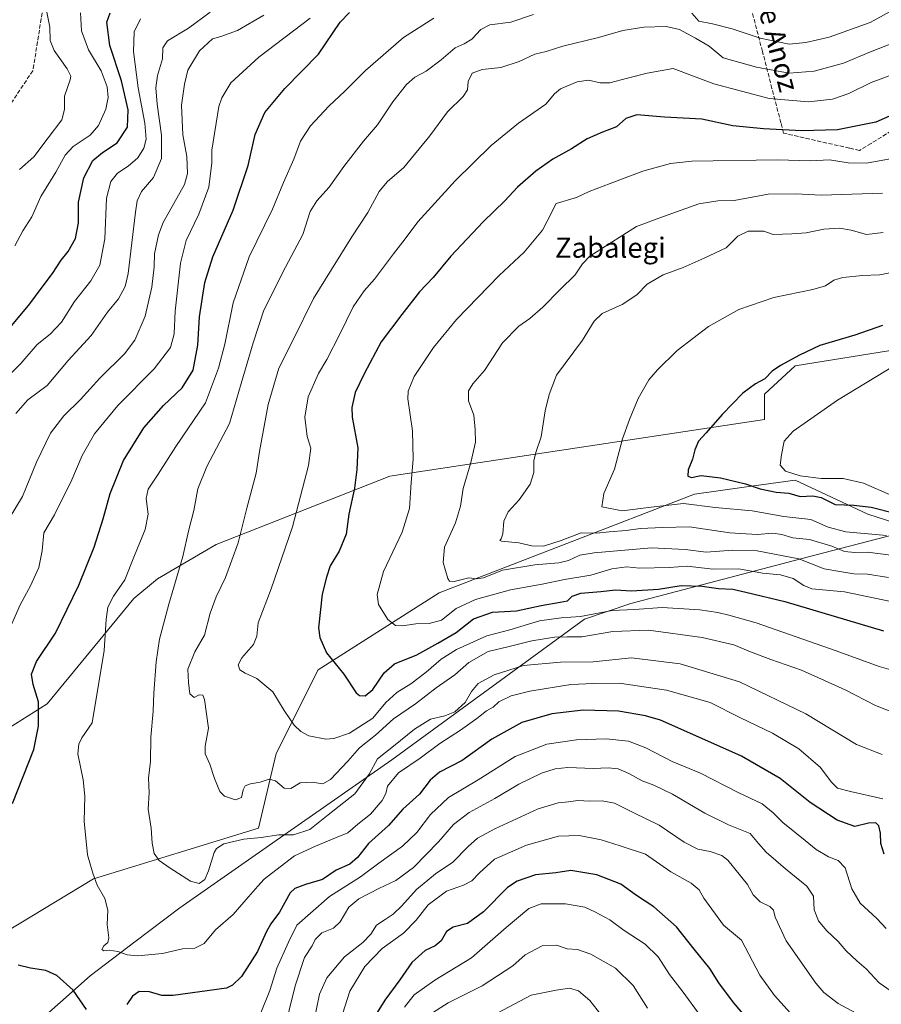
# Model space of a CAD drawing. Units: metres. Extents: x 607160 to 610599, y 4747774 to 4750141.
# Drawn here: x 609476 to 609818, y 4749094 to 4749485 of the extents above; entities that cross this region are included whole.
import ezdxf
from ezdxf.enums import TextEntityAlignment as Align

# ---------------------------------------------------------------- set-up
doc = ezdxf.new("R2010")
doc.units = ezdxf.units.M
doc.header["$MEASUREMENT"] = 0
doc.linetypes.add('DGN Style 3', pattern=[2.307223, 1.648017, -0.659207])
for name, color, linetype, lineweight in [('Arbolado forestal CxS', 92, 'Continuous', 0), ('Curva de nivel maestra', 30, 'Continuous', 30), ('Curva de nivel normal', 30, 'Continuous', 0), ('Entidad de ámbito territorial', 7, 'Continuous', 0), ('Entidad de ámbito territorial CxS', 92, 'Continuous', 0), ('Senda', 7, 'DGN Style 3', 0), ('Texto cartográfico', 7, 'Continuous', 0)]:
    doc.layers.add(name, color=color, linetype=linetype, lineweight=lineweight)
doc.styles.add('Style-Arial', font='txt')

msp = doc.modelspace()

# ---------------------------------------------------------------- linework, layer by layer
at = {"layer": 'Arbolado forestal CxS', "color": 92, "linetype": 'Continuous', "lineweight": 0}
for points in [[(609269.34, 4749095.21, 700.25), (609340.6, 4749131.8, 704.61), (609363.92, 4749144.84, 704.78), (609389.55, 4749174.43, 707.62), (609402.71, 4749187.32, 709.2), (609431.83, 4749194.72, 714.61), (609464.16, 4749199, 721.32), (609486.83, 4749213.3, 725.55), (609521.18, 4749255.08, 731.85), (609530.6, 4749262.84, 733.45), (609553.91, 4749276.51, 737.77), (609622.77, 4749303.54, 752.69), (609771.27, 4749325.98, 776.71), (609771.27, 4749336.13, 775.41), (609783.43, 4749347.36, 774.84), (609824.6, 4749353.91, 777.53)], [(609824.6, 4749353.91, 777.53), (609783.43, 4749347.36, 774.84), (609771.27, 4749336.13, 775.41), (609771.27, 4749325.98, 776.71), (609622.77, 4749303.54, 752.69), (609553.91, 4749276.51, 737.77), (609530.6, 4749262.84, 733.45), (609521.18, 4749255.08, 731.85), (609486.83, 4749213.3, 725.55), (609464.16, 4749199, 721.32), (609431.83, 4749194.72, 714.61), (609402.71, 4749187.32, 709.2), (609389.55, 4749174.43, 707.62), (609363.92, 4749144.84, 704.78), (609340.6, 4749131.8, 704.61), (609269.34, 4749095.21, 700.25)], [(609269.34, 4749095.21, 700.25), (609340.6, 4749131.8, 704.61), (609363.92, 4749144.84, 704.78), (609389.55, 4749174.43, 707.62), (609402.71, 4749187.32, 709.2), (609431.83, 4749194.72, 714.61), (609464.16, 4749199, 721.32), (609486.83, 4749213.3, 725.55), (609521.18, 4749255.08, 731.85), (609530.6, 4749262.84, 733.45), (609553.91, 4749276.51, 737.77), (609622.77, 4749303.54, 752.69), (609771.27, 4749325.98, 776.71), (609771.27, 4749336.13, 775.41), (609783.43, 4749347.36, 774.84), (609824.6, 4749353.91, 777.53)], [(609269.34, 4749095.21, 700.25), (609340.6, 4749131.8, 704.61), (609363.92, 4749144.84, 704.78), (609389.55, 4749174.43, 707.62), (609402.71, 4749187.32, 709.2), (609431.83, 4749194.72, 714.61), (609464.16, 4749199, 721.32), (609486.83, 4749213.3, 725.55), (609521.18, 4749255.08, 731.85), (609530.6, 4749262.84, 733.45), (609553.91, 4749276.51, 737.77), (609622.77, 4749303.54, 752.69), (609771.27, 4749325.98, 776.71), (609771.27, 4749336.13, 775.41), (609783.43, 4749347.36, 774.84), (609824.6, 4749353.91, 777.53)], [(609833.34, 4749281.77, 773.1), (609812.28, 4749288.46, 774.04), (609783.51, 4749302.03, 779.38), (609763.31, 4749299.17, 775.39), (609743.57, 4749296.37, 773.16), (609642.29, 4749257.36, 759.26), (609594.27, 4749226.8, 748.75), (609577.68, 4749193.62, 741.54), (609570.7, 4749163.94, 736.22), (609505.22, 4749143.86, 729.79), (609386.55, 4749072.1, 724.1)], [(609386.55, 4749072.1, 724.1), (609505.22, 4749143.86, 729.79), (609570.7, 4749163.94, 736.22), (609577.68, 4749193.62, 741.54), (609594.27, 4749226.8, 748.75), (609642.29, 4749257.36, 759.26), (609743.57, 4749296.37, 773.16), (609763.31, 4749299.17, 775.39), (609783.51, 4749302.03, 779.38), (609812.28, 4749288.46, 774.04), (609833.34, 4749281.77, 773.1)], [(609833.34, 4749281.77, 773.1), (609812.28, 4749288.46, 774.04), (609783.51, 4749302.03, 779.38), (609763.31, 4749299.17, 775.39), (609743.57, 4749296.37, 773.16), (609642.29, 4749257.36, 759.26), (609594.27, 4749226.8, 748.75), (609577.68, 4749193.62, 741.54), (609570.7, 4749163.94, 736.22), (609505.22, 4749143.86, 729.79), (609386.55, 4749072.1, 724.1)], [(609833.34, 4749281.77, 773.1), (609812.28, 4749288.46, 774.04), (609783.51, 4749302.03, 779.38), (609763.31, 4749299.17, 775.39), (609743.57, 4749296.37, 773.16), (609642.29, 4749257.36, 759.26), (609594.27, 4749226.8, 748.75), (609577.68, 4749193.62, 741.54), (609570.7, 4749163.94, 736.22), (609505.22, 4749143.86, 729.79), (609386.55, 4749072.1, 724.1)]]:
    msp.add_polyline3d(points, dxfattribs=at)
at = {"layer": 'Curva de nivel maestra', "color": 30, "linetype": 'Continuous', "lineweight": 30, "flags": 128}
for points, elevation in [([(609471.52, 4749361.78), (609479.93, 4749371.88), (609484.45, 4749377.97), (609488.99, 4749383.89), (609492.36, 4749389.15), (609495.2, 4749392.62), (609498.04, 4749397.77), (609499.3, 4749404.04), (609499.3, 4749412.18), (609501.38, 4749421.86), (609504.93, 4749428.67), (609508.75, 4749431.92), (609514.66, 4749435.77), (609518.74, 4749441.9), (609518.94, 4749448.78), (609516.34, 4749460.3), (609511.66, 4749474.28), (609510.48, 4749483.58), (609511.87, 4749487.22)], 700), ([(609473.1, 4749173.73), (609481.55, 4749195.25), (609483.37, 4749204.46), (609483.46, 4749214.07), (609481.32, 4749220.93), (609480.65, 4749225.02), (609482.66, 4749230.04), (609490.09, 4749241.28), (609499.44, 4749260.4), (609505.51, 4749275.36), (609509.09, 4749286.71), (609511.87, 4749296.71), (609517.09, 4749309.71), (609525.18, 4749322.71), (609532.97, 4749331.57), (609540.39, 4749338.65), (609544.76, 4749345.54), (609546.66, 4749355.49), (609547.26, 4749366.77), (609549.32, 4749380.35), (609552.53, 4749390.56), (609560.55, 4749409.07), (609566.49, 4749426.72), (609569.38, 4749439.08), (609573.11, 4749447.72), (609581.16, 4749457.23), (609594.47, 4749470.84), (609603.1, 4749483.53), (609606.77, 4749487.43)], 725), ([(609822.04, 4749446.86), (609815.41, 4749443.91), (609800.28, 4749440.89), (609786.18, 4749440.5), (609770.93, 4749441.23), (609758.77, 4749442.48), (609746.42, 4749445.14), (609731.69, 4749445.95), (609720.64, 4749446.86), (609716.32, 4749445.34), (609712.66, 4749442.11), (609707.08, 4749439.96), (609701.02, 4749437.31), (609694.75, 4749433.4), (609687.43, 4749429.23), (609680.66, 4749424.52), (609673.36, 4749418.18), (609668.33, 4749412.74), (609659.77, 4749404.35), (609646.89, 4749390.74), (609639.89, 4749382.29), (609634.51, 4749376.71), (609627.52, 4749367.71), (609619.32, 4749356.84), (609612.56, 4749344.18), (609609.01, 4749336.7), (609607.72, 4749330.74), (609607.74, 4749327.01), (609610.02, 4749314.77), (609609.66, 4749306.27), (609608.72, 4749298.77), (609606.53, 4749288.5), (609605.39, 4749280.53), (609602.69, 4749273.83), (609599.13, 4749268.04), (609597.66, 4749263.53), (609595.9, 4749256.72), (609594.5, 4749243.44), (609594.94, 4749239.62), (609597.63, 4749233.47), (609604.46, 4749225), (609609.41, 4749217.66), (609610.69, 4749216.62), (609612.9, 4749216.43), (609615.99, 4749218.97), (609620.49, 4749225.64), (609624.57, 4749229.14), (609633.43, 4749232.78), (609641.71, 4749237.41), (609649, 4749241.63), (609655.88, 4749247.01), (609663.5, 4749249.62), (609672.94, 4749250.11), (609682.76, 4749252.33), (609690.22, 4749253.63), (609693.13, 4749254.11), (609695.1, 4749256.05), (609698.45, 4749257.15), (609706.36, 4749257.88), (609712.21, 4749258.48), (609718.54, 4749258.15), (609729.21, 4749258.82), (609738.25, 4749260.25), (609746.6, 4749259.94), (609753.1, 4749259.03), (609758.77, 4749258.74), (609763.9, 4749257.56), (609779.32, 4749253.91), (609818.55, 4749242.26)], 750), ([(609818.12, 4749363.34), (609807.19, 4749359.49), (609793.28, 4749355.38), (609785.24, 4749351.48), (609777.6, 4749347.48), (609774.39, 4749345.24), (609771.48, 4749342.16), (609767.72, 4749340.16), (609762.71, 4749336.49), (609754.58, 4749328.04), (609748.23, 4749320.71), (609745.08, 4749317.43), (609743.62, 4749314.07), (609742.74, 4749310.3), (609741.04, 4749306.11), (609740.91, 4749303.6), (609742.36, 4749302.97), (609746.26, 4749303.77), (609753.86, 4749302.84), (609763.77, 4749300.54), (609769.64, 4749298.53), (609775.94, 4749297.28), (609780.98, 4749296.88), (609785.43, 4749295.55), (609790.44, 4749295.78), (609793.75, 4749295.07), (609799.34, 4749292.37), (609806.74, 4749292.04), (609813.57, 4749291.33), (609823.52, 4749288.81)], 775), ([(609818.71, 4749153.67), (609817.5, 4749157.95), (609817.34, 4749161.95), (609816.61, 4749164.89), (609815.42, 4749166.16), (609812.53, 4749166.02), (609807.1, 4749164.68), (609800.11, 4749167.19), (609789.4, 4749174.2), (609777.48, 4749183.7), (609762.24, 4749192.58), (609748.82, 4749198.49), (609730.03, 4749206.76), (609724.06, 4749208.6), (609713.43, 4749210.4), (609699.4, 4749210.73), (609686.96, 4749209.39), (609675.09, 4749205.96), (609663.19, 4749199.29), (609651.46, 4749190.84), (609642.41, 4749186.22), (609638.67, 4749183.02), (609634.46, 4749177.46), (609627.95, 4749171.56), (609622.16, 4749165.03), (609614.26, 4749157.96), (609609.89, 4749152.38), (609606.87, 4749149.74), (609601.41, 4749147.4), (609595.97, 4749143.64), (609589.28, 4749141.69), (609585.08, 4749140.03), (609583.26, 4749138.4), (609578.93, 4749130.71), (609575.55, 4749126.04), (609573.69, 4749122.73), (609570.25, 4749115.11), (609563.89, 4749105.13), (609560.39, 4749101.7), (609557.94, 4749100.55), (609536.86, 4749097.64), (609532.27, 4749097.63), (609527.47, 4749099.05), (609523.38, 4749099.29), (609520.68, 4749097.35), (609518.39, 4749094.04)], 725), ([(609767.4, 4749085.16), (609759.03, 4749094.91), (609753.19, 4749102.7), (609749.69, 4749108.31), (609743.43, 4749115.98), (609736.39, 4749124.83), (609727.4, 4749132.78), (609720.56, 4749137.26), (609714.34, 4749141.73), (609704.86, 4749145.5), (609694.54, 4749147.15), (609688.61, 4749146.33), (609680.48, 4749145.55), (609673.18, 4749142.94), (609669.43, 4749140.52), (609659.86, 4749130.77), (609653.48, 4749126.14), (609647.87, 4749124.75), (609645.15, 4749123.04), (609643.11, 4749119.28), (609640.77, 4749117.37), (609636.77, 4749115.53), (609631.41, 4749110.76), (609626.66, 4749103.8), (609620.74, 4749095.84), (609614.07, 4749084.92)], 700), ([(609502.43, 4749092.04), (609497.18, 4749099.79), (609490.62, 4749105.57), (609486.33, 4749107.61), (609480.22, 4749108.5), (609475.38, 4749109.65)], 725)]:
    msp.add_lwpolyline(points, dxfattribs=dict(at, elevation=elevation))
at = {"layer": 'Curva de nivel normal', "color": 30, "linetype": 'Continuous', "lineweight": 0, "flags": 128}
for points, elevation in [([(609486.5, 4749488.92), (609487.91, 4749481.55), (609488.07, 4749476.25), (609489.56, 4749472.38), (609494.8, 4749465.04), (609496.22, 4749462.13), (609495.99, 4749460.71), (609493.7, 4749454.18), (609493.7, 4749448.91), (609492.65, 4749444.84), (609487.27, 4749437.71), (609481.58, 4749430.21), (609475.89, 4749425.15)], 690), ([(609467.35, 4749339.07), (609476.43, 4749348.3), (609482.94, 4749355.74), (609488.02, 4749359.85), (609492.55, 4749364.56), (609497.66, 4749372.78), (609504.16, 4749381.01), (609507.72, 4749387.18), (609509.68, 4749397.64), (609510.34, 4749413.79), (609512.04, 4749420.44), (609514.77, 4749423.64), (609518.98, 4749426.5), (609522.82, 4749429.82), (609525.13, 4749433.56), (609526.05, 4749437.12), (609525.57, 4749443.5), (609522.96, 4749457.48), (609521.02, 4749471.99), (609521.4, 4749479.71), (609523.85, 4749484.95)], 705), ([(609471.77, 4749286.79), (609477.02, 4749295.47), (609482.67, 4749309.12), (609488.22, 4749320.66), (609493.49, 4749327.52), (609500.05, 4749334), (609507.69, 4749342.38), (609517.47, 4749352.13), (609521.63, 4749357.55), (609525.68, 4749367.04), (609528.31, 4749378.53), (609529.22, 4749386.62), (609529.47, 4749391.71), (609530.94, 4749399.24), (609532.82, 4749404.13), (609541.32, 4749419.26), (609542.53, 4749423.51), (609542.28, 4749430.35), (609540.62, 4749438.93), (609540.15, 4749450.71), (609541.32, 4749459.04), (609542.66, 4749464.6), (609547.22, 4749472.25), (609552.43, 4749476.91), (609555.77, 4749477.86), (609562.35, 4749480.22), (609572.77, 4749486.37)], 715), ([(609591.2, 4749485.12), (609570.83, 4749469.63), (609559.73, 4749459.54), (609556.11, 4749453.6), (609554.93, 4749450.17), (609552.19, 4749432.77), (609552.16, 4749427.77), (609550.91, 4749418.14), (609546.98, 4749407.43), (609541.95, 4749397.04), (609539.66, 4749388.04), (609537.6, 4749369.04), (609537.22, 4749359.94), (609535.79, 4749354.61), (609529.24, 4749346.07), (609514.83, 4749331.63), (609505.64, 4749320.33), (609500.67, 4749311.75), (609496.58, 4749302.1), (609489.77, 4749288.27), (609485.49, 4749281.09), (609484.81, 4749274.02), (609483.48, 4749267.37), (609480.22, 4749260.04), (609476.2, 4749252.6), (609471.81, 4749242.6)], 720), ([(609474.04, 4749394.9), (609477.14, 4749400.78), (609480.72, 4749406.36), (609484.35, 4749414.5), (609490.35, 4749424.15), (609493.96, 4749430.89), (609497.21, 4749434.3), (609503.89, 4749438.75), (609507.26, 4749442.64), (609510.11, 4749449.04), (609511.09, 4749453.69), (609510.69, 4749457.97), (609508.23, 4749464.27), (609503.25, 4749472.55), (609500.44, 4749480.07), (609500.02, 4749487.24)], 695), ([(609474.48, 4749328.45), (609479.16, 4749333.77), (609486.89, 4749339.54), (609495.15, 4749349.42), (609504.35, 4749359.4), (609510.75, 4749368.63), (609515.16, 4749373.94), (609517.76, 4749378.75), (609518.96, 4749383.97), (609521.87, 4749408.28), (609522.53, 4749412.79), (609524.24, 4749416.38), (609529.07, 4749422), (609532.22, 4749429.52), (609532.15, 4749438.83), (609530.44, 4749451.03), (609529.94, 4749457.54), (609530.6, 4749462.38), (609532.54, 4749469.07), (609532.71, 4749473.38), (609534.62, 4749476.21), (609542.85, 4749481.13), (609551.49, 4749487.6)], 710), ([(609640.16, 4749485.16), (609628.16, 4749477.49), (609613.03, 4749464.38), (609604.83, 4749456.15), (609598.56, 4749450.33), (609591.22, 4749442.45), (609587.3, 4749436.39), (609584.6, 4749429.28), (609580.55, 4749420.06), (609576.18, 4749409.38), (609566.98, 4749390.53), (609560.55, 4749372.34), (609557.32, 4749355.93), (609554.84, 4749346.34), (609549.69, 4749332.7), (609537.84, 4749315.38), (609530.91, 4749304.38), (609526.85, 4749298.38), (609526.05, 4749294.74), (609526.86, 4749288.48), (609525.67, 4749282.42), (609521.5, 4749272.13), (609517.71, 4749262.4), (609513.16, 4749256.04), (609510.88, 4749251.56), (609510.31, 4749246.67), (609509.39, 4749234.5), (609504.71, 4749205.71), (609500.65, 4749199.87), (609499.38, 4749197.34), (609498.98, 4749193.46), (609501.1, 4749183.22), (609501.75, 4749176.71), (609501.46, 4749166.71), (609502.88, 4749153.4), (609504.97, 4749146.14), (609506.65, 4749141.4), (609509.75, 4749136.08), (609510.96, 4749131.51), (609510.67, 4749125.74), (609511.27, 4749120.54), (609510.84, 4749118.66), (609509.28, 4749117.36), (609508.5, 4749115.92), (609509.28, 4749115.38), (609511.38, 4749115.58), (609514.86, 4749115.14), (609518.56, 4749113.76), (609522.78, 4749113.44), (609532.63, 4749114.33), (609540.55, 4749116.14), (609545.39, 4749116.43), (609549.12, 4749118.21), (609553.63, 4749123.65), (609560.65, 4749129.71), (609565.79, 4749135.69), (609570.39, 4749140.96), (609572.96, 4749143.83), (609577.59, 4749147.28), (609584.87, 4749153.01), (609593.2, 4749156.82), (609601.25, 4749160.17), (609606.07, 4749162.2), (609609.98, 4749165.58), (609615.06, 4749169.51), (609619.63, 4749174.91), (609621.17, 4749177.76), (609621.82, 4749180.64), (609626.14, 4749185.99), (609634.79, 4749191.77), (609642.53, 4749197.57), (609650.74, 4749202.82), (609657.27, 4749207.44), (609661.04, 4749210.5), (609663.69, 4749211.95), (609665.92, 4749214.08), (609670.8, 4749216.5), (609678.23, 4749218.35), (609694.45, 4749220.98), (609703.5, 4749221.42), (609713.69, 4749221.44), (609732.5, 4749218.75), (609749.77, 4749213.88), (609761.77, 4749207.79), (609774.43, 4749201.7), (609784.98, 4749195.45), (609793.46, 4749188.06), (609797.81, 4749182.38), (609800.28, 4749179.88), (609805.41, 4749178.54), (609818.18, 4749175.63)], 730), ([(609679.77, 4749486.61), (609670.77, 4749483.63), (609662.43, 4749482.45), (609658.77, 4749480.66), (609655.29, 4749476.88), (609652.2, 4749475), (609648.62, 4749473.38), (609643.04, 4749468.6), (609637.09, 4749464.16), (609632.7, 4749461.71), (609629.32, 4749458.86), (609623.89, 4749451.99), (609617.78, 4749442.86), (609612.3, 4749436.38), (609604.45, 4749426.38), (609598.72, 4749418.14), (609593.75, 4749412.77), (609591.16, 4749408.48), (609588.27, 4749399.38), (609581.36, 4749386.38), (609572.72, 4749369.38), (609568.48, 4749356.38), (609563.75, 4749340.33), (609559.12, 4749324.38), (609550.1, 4749307.38), (609546.65, 4749298.58), (609545.02, 4749289.96), (609542.94, 4749281.82), (609540.7, 4749271.72), (609535.11, 4749252.75), (609531.41, 4749238.94), (609530.08, 4749230), (609529.14, 4749217.56), (609528.86, 4749210.34), (609527.94, 4749200.04), (609527.81, 4749190.38), (609527.06, 4749183.8), (609527.28, 4749178.08), (609526.96, 4749171.47), (609528.13, 4749164.04), (609528.54, 4749158.04), (609529.32, 4749153.96), (609531.3, 4749151.22), (609535.57, 4749148.12), (609543.63, 4749143.01), (609547.18, 4749142), (609549.34, 4749143.69), (609550.85, 4749147.04), (609553.02, 4749154.38), (609553.95, 4749155.98), (609556.93, 4749157.76), (609564.8, 4749159.63), (609571.66, 4749160.3), (609578.66, 4749161.38), (609584.51, 4749161.34), (609590.95, 4749163.52), (609598.3, 4749169.32), (609608.88, 4749177.56), (609614.58, 4749185.41), (609617.85, 4749191.51), (609624.13, 4749196.45), (609632.46, 4749203.21), (609638.84, 4749207.22), (609644.55, 4749208.58), (609648.49, 4749210.17), (609652.61, 4749213.82), (609655.1, 4749218.17), (609657.77, 4749221.3), (609664.1, 4749224.8), (609675.77, 4749228.47), (609690.38, 4749229.76), (609703.34, 4749230), (609718.6, 4749231.54), (609737.84, 4749229.14), (609761.45, 4749222.07), (609787.74, 4749209.35), (609807.84, 4749197.11), (609818.03, 4749193.2)], 735), ([(609821.13, 4749487.78), (609813.23, 4749483.49), (609797, 4749477.65), (609787.69, 4749475.45), (609781.1, 4749474.91), (609769.6, 4749477.22), (609758.47, 4749480.91), (609750.66, 4749482.94), (609745.28, 4749484.02), (609742.49, 4749487.14)], 735), ([(609828.43, 4749207.43), (609815.38, 4749212.63), (609803.57, 4749218.69), (609795.05, 4749222.54), (609786.02, 4749226.64), (609773.82, 4749230.9), (609765.7, 4749233.97), (609759.16, 4749236.72), (609746.53, 4749239.63), (609725.25, 4749242.48), (609711.17, 4749242.03), (609698.89, 4749239.88), (609693.1, 4749239.86), (609688.1, 4749239.7), (609679.1, 4749238.22), (609669.59, 4749235.88), (609661.76, 4749233.98), (609654.08, 4749229.72), (609648.47, 4749224.85), (609641.1, 4749219.62), (609632.89, 4749213.24), (609624.25, 4749207.37), (609617.06, 4749200.88), (609610.77, 4749195.79), (609606.07, 4749190.53), (609599.23, 4749183.27), (609596.12, 4749181.59), (609591.87, 4749182.27), (609587.22, 4749181.91), (609583.43, 4749179.74), (609580.77, 4749179.9), (609577.45, 4749182.77), (609574.86, 4749183.42), (609571.26, 4749182.22), (609567.47, 4749181.64), (609565.32, 4749180.76), (609564.51, 4749179.22), (609563.96, 4749176.21), (609561.52, 4749175.26), (609557.17, 4749176.69), (609555.32, 4749178.57), (609553.24, 4749183.68), (609551.39, 4749189.38), (609549.53, 4749193.42), (609549.46, 4749196.47), (609550.77, 4749203.7), (609549.28, 4749215.01), (609548.54, 4749216.68), (609547.12, 4749216.87), (609545.1, 4749215.84), (609543.45, 4749217.21), (609542.95, 4749221.7), (609542.65, 4749227.02), (609545.34, 4749233.9), (609549.24, 4749240.51), (609551.44, 4749249.18), (609553.88, 4749255.74), (609557.6, 4749263.38), (609562.6, 4749277.12), (609566, 4749290.93), (609569.7, 4749304.77), (609571.11, 4749313.29), (609574.49, 4749331.95), (609578.7, 4749346.32), (609584.35, 4749357.67), (609592.52, 4749374.06), (609599.6, 4749385.55), (609607.64, 4749398.49), (609614.06, 4749408.04), (609618.5, 4749416.41), (609621.73, 4749420.24), (609628.23, 4749425.93), (609638.63, 4749438.51), (609645.56, 4749447.96), (609651.85, 4749454.12), (609653.51, 4749456.68), (609653.8, 4749460.09), (609655.38, 4749463.36), (609659.29, 4749464.84), (609666.8, 4749465.65), (609674, 4749467.93), (609680.3, 4749470.85), (609684.67, 4749471.99), (609691.31, 4749474.01), (609705.42, 4749477.5), (609715.1, 4749480.22), (609723.47, 4749481.54), (609732.26, 4749481.79), (609737.66, 4749480.62), (609743.96, 4749477.29), (609749.42, 4749474.05), (609754.87, 4749469.48), (609768.12, 4749465.72), (609781.06, 4749463.41), (609791.04, 4749464.11), (609802.7, 4749467.29), (609813.41, 4749471.84), (609823.12, 4749475.58)], 740), ([(609825.41, 4749464), (609813.6, 4749459.65), (609804.79, 4749455.31), (609798.29, 4749453.08), (609788.82, 4749452.01), (609773.11, 4749453.33), (609751.16, 4749459.11), (609735.1, 4749465.21), (609724.74, 4749463.34), (609717, 4749461.41), (609709.99, 4749459.46), (609706.09, 4749459.47), (609701.48, 4749460.62), (609696.97, 4749459.94), (609690.41, 4749457.11), (609688.07, 4749455.19), (609684.62, 4749451), (609673.8, 4749443.54), (609662.9, 4749434.67), (609648.66, 4749420.71), (609633.85, 4749404.38), (609628.78, 4749397.64), (609624.18, 4749391.78), (609616.7, 4749381.64), (609612.53, 4749377.04), (609608.26, 4749370.71), (609602.96, 4749359.83), (609597.74, 4749349.86), (609594.45, 4749344.27), (609590.41, 4749335.04), (609589.05, 4749326.99), (609589.99, 4749319.27), (609591.4, 4749314.68), (609590.53, 4749307.81), (609584.12, 4749283.54), (609575.7, 4749258.9), (609570.46, 4749245.37), (609569.98, 4749240.09), (609568.7, 4749236.86), (609564.06, 4749231.5), (609562.53, 4749228.77), (609563.24, 4749226.78), (609565.3, 4749225.4), (609569.95, 4749223.33), (609576.38, 4749218.06), (609580.88, 4749210.59), (609584.78, 4749204.79), (609587.42, 4749202.36), (609590.57, 4749200.66), (609597.4, 4749199.34), (609600.56, 4749199.57), (609606.68, 4749201.62), (609615.96, 4749207.67), (609621.11, 4749213.83), (609625.48, 4749217.76), (609631.11, 4749221.27), (609637.19, 4749225.79), (609643.13, 4749231.04), (609649.13, 4749234.78), (609661.2, 4749240.22), (609670.38, 4749242.69), (609682.1, 4749246.21), (609690.7, 4749247.44), (609698.37, 4749247.96), (609710.87, 4749250.26), (609719.7, 4749250.76), (609730.78, 4749251.5), (609745.64, 4749250.59), (609752.85, 4749249.55), (609757.13, 4749248.43), (609768.05, 4749245.42), (609799.72, 4749234.34), (609816.79, 4749228.06), (609838.02, 4749221.96)], 745), ([(609822.58, 4749429.68), (609811.74, 4749427.61), (609804.5, 4749427.77), (609797.05, 4749429.04), (609789.43, 4749428.56), (609776.43, 4749428.94), (609742.43, 4749428.43), (609734.01, 4749427.48), (609723.1, 4749424.56), (609710.1, 4749419.54), (609701.77, 4749416.38), (609696.77, 4749414.08), (609688.63, 4749411.71), (609685.15, 4749404.62), (609683.33, 4749401.16), (609675.95, 4749392.43), (609666.09, 4749383.19), (609649.19, 4749365.7), (609640, 4749354.62), (609632.32, 4749343.04), (609629.99, 4749337.32), (609629.87, 4749334.24), (609631.7, 4749321.5), (609631.94, 4749310.24), (609631.15, 4749301.04), (609630.58, 4749290.71), (609627.63, 4749281.38), (609620.27, 4749265.71), (609617.66, 4749256.71), (609618.18, 4749252.71), (609621.91, 4749246.77), (609624.96, 4749244.3), (609627.77, 4749244.18), (609632.99, 4749245.08), (609638.3, 4749245.18), (609643.23, 4749246.53), (609649, 4749251.12), (609656.75, 4749254.62), (609670.61, 4749258.43), (609683.13, 4749260.77), (609691.94, 4749262.6), (609702.43, 4749264.28), (609710.77, 4749266.78), (609716.77, 4749267.58), (609721.72, 4749267.14), (609733.53, 4749267.33), (609740.64, 4749267.83), (609750.9, 4749266.63), (609761.1, 4749266.83), (609770.58, 4749265.08), (609777.63, 4749264.38), (609782.73, 4749263), (609786.92, 4749260.2), (609790.1, 4749258.83), (609803.08, 4749257.75), (609827.13, 4749252.64)], 755), ([(609820.43, 4749263.32), (609812.1, 4749264.74), (609806.77, 4749264.84), (609801.15, 4749265.79), (609794.98, 4749266.87), (609784.95, 4749270.77), (609768.42, 4749273.92), (609758.73, 4749274.18), (609748.14, 4749273.44), (609739.89, 4749274.5), (609726.49, 4749275.1), (609703.77, 4749273.22), (609698.12, 4749272.23), (609693.6, 4749270.08), (609689.77, 4749269.21), (609680.26, 4749268.46), (609667.43, 4749266.35), (609659.93, 4749263.26), (609657.1, 4749262.84), (609654.1, 4749263.31), (609648.25, 4749261.78), (609646.33, 4749261.96), (609645.74, 4749263.01), (609643.82, 4749269.28), (609644.42, 4749275.36), (609648.84, 4749285.11), (609650.78, 4749291.72), (609651.78, 4749298.69), (609654.92, 4749309.04), (609656.76, 4749317.04), (609656.6, 4749322.04), (609656.1, 4749327.73), (609653.92, 4749333.46), (609653.95, 4749337.43), (609655.67, 4749340.18), (609660.28, 4749345.41), (609667.39, 4749356.38), (609673.83, 4749363.04), (609678.25, 4749366.11), (609683.44, 4749370.63), (609690.15, 4749377.44), (609696.22, 4749383.42), (609699.08, 4749387.7), (609702.1, 4749390.83), (609709.77, 4749395.69), (609720.56, 4749402.61), (609731.28, 4749406.54), (609745.23, 4749411.54), (609752.8, 4749412.68), (609759.32, 4749412.8), (609772.8, 4749415.42), (609783.77, 4749415.56), (609793.74, 4749414.99), (609818.1, 4749415.78)], 760), ([(609822.44, 4749272.05), (609812.19, 4749273.37), (609807.12, 4749273.24), (609803.1, 4749273.63), (609798, 4749275.86), (609789.21, 4749278.48), (609782.54, 4749279.15), (609778.24, 4749280.43), (609774.59, 4749280.95), (609768.43, 4749280.5), (609757.55, 4749281.15), (609741.56, 4749283.5), (609730.88, 4749283.17), (609722.1, 4749282.86), (609716.43, 4749282.03), (609709.77, 4749281.44), (609704.77, 4749280.99), (609698.65, 4749281.07), (609690.62, 4749278.04), (609683.64, 4749275.79), (609679.02, 4749275.9), (609673.87, 4749277.14), (609667.04, 4749277.83), (609666.33, 4749278.1), (609666.85, 4749278.76), (609667.54, 4749280.67), (609667.96, 4749285.73), (609669.7, 4749289.46), (609674.06, 4749294.16), (609678.41, 4749300.35), (609679.81, 4749304.96), (609679.85, 4749309.79), (609680.75, 4749313.38), (609682.8, 4749319.13), (609684.37, 4749329.47), (609685.94, 4749335.9), (609688.79, 4749343.66), (609699.12, 4749357.51), (609703.75, 4749364.99), (609706.95, 4749368.04), (609714.88, 4749371.66), (609720.71, 4749375.5), (609724.79, 4749379.66), (609731.07, 4749383.44), (609739.05, 4749386.36), (609747.43, 4749390.02), (609756.1, 4749394.05), (609760.77, 4749398.76), (609764.77, 4749400.68), (609771.08, 4749400.74), (609774.81, 4749399.42), (609782.13, 4749399.69), (609787.78, 4749400.06), (609794.87, 4749401.48), (609801.04, 4749401.94), (609805.64, 4749401.11), (609811.77, 4749399.35), (609818.38, 4749400.16)], 765), ([(609821.8, 4749384.32), (609816.87, 4749383.43), (609810.19, 4749383.13), (609802.37, 4749382.38), (609798.77, 4749381.3), (609795.5, 4749379.06), (609790.5, 4749377.6), (609774.95, 4749374.34), (609761.13, 4749369.67), (609749.16, 4749362.96), (609736.68, 4749353.37), (609728.91, 4749345.71), (609725.5, 4749341.73), (609721.15, 4749334.38), (609717.76, 4749326.04), (609714.97, 4749318.38), (609711.83, 4749306.38), (609707.64, 4749296.68), (609706.76, 4749291.37), (609714.88, 4749289.87), (609726.43, 4749291.31), (609739.13, 4749292.68), (609751.77, 4749291.18), (609766.43, 4749289.84), (609779.01, 4749287.6), (609789.75, 4749286.44), (609796.62, 4749283.36), (609803.55, 4749281.44), (609819.71, 4749280.06)], 770), ([(609823.1, 4749347.55), (609800.23, 4749333.64), (609788.4, 4749325.35), (609782.69, 4749321.45), (609779.11, 4749317.38), (609778.06, 4749312.04), (609777.56, 4749307.98), (609779.58, 4749305.53), (609785.41, 4749303.68), (609793.83, 4749302.64), (609802.54, 4749302.62), (609810.58, 4749300.8), (609822.04, 4749295.79)], 780), ([(609571.58, 4749090.78), (609575.14, 4749099.66), (609577.98, 4749108.45), (609582.54, 4749118.76), (609585.82, 4749125.59), (609591.24, 4749130.25), (609598.8, 4749136.94), (609611.1, 4749144.65), (609618.43, 4749150.09), (609627.78, 4749156.83), (609633.43, 4749162.34), (609638.88, 4749169.48), (609646.04, 4749176.21), (609657.77, 4749183.2), (609672.42, 4749192.46), (609684.98, 4749197.25), (609696.76, 4749199.04), (609708.53, 4749199.47), (609717.35, 4749198.45), (609724.26, 4749195.85), (609734.7, 4749190.47), (609745.87, 4749185.81), (609760.92, 4749178.2), (609770.37, 4749173.69), (609774.72, 4749170.14), (609778.55, 4749166.2), (609787.47, 4749159.08), (609791.82, 4749155.51), (609796.7, 4749152.66), (609800.52, 4749151.22), (609803.29, 4749148.24), (609805.94, 4749139.89), (609809.27, 4749134.22), (609815.84, 4749128.12), (609819.59, 4749124.2)], 720), ([(609821.6, 4749099.38), (609816.81, 4749102.67), (609811.66, 4749108.27), (609807.93, 4749111.45), (609803.67, 4749115.41), (609800.5, 4749119.01), (609795.92, 4749123.45), (609792.74, 4749127.29), (609791.01, 4749131.61), (609790.78, 4749137.03), (609788.08, 4749141.02), (609779.58, 4749147.86), (609771.92, 4749154.53), (609768.94, 4749157.96), (609765.66, 4749161.88), (609757.1, 4749165.32), (609747.68, 4749169.93), (609734.77, 4749177.5), (609727.43, 4749181), (609722.77, 4749182.7), (609717.47, 4749185.73), (609713.31, 4749187.5), (609709.34, 4749187.91), (609703.44, 4749187.72), (609693.37, 4749188.07), (609688.26, 4749187.58), (609682.86, 4749185.78), (609673.94, 4749181.48), (609664.33, 4749175.74), (609654.17, 4749170.18), (609647.96, 4749165.41), (609641.99, 4749158.59), (609632.12, 4749148.43), (609625.1, 4749143.2), (609618.43, 4749140.07), (609610.39, 4749135.92), (609606.53, 4749132.64), (609603.1, 4749126.83), (609600.36, 4749124.35), (609595.72, 4749122.46), (609593.14, 4749119.87), (609591.92, 4749117.38), (609588.88, 4749112.71), (609585.13, 4749101.45), (609580.45, 4749082.21)], 715), ([(609811.08, 4749088.85), (609800.47, 4749094.48), (609794.8, 4749098.89), (609791.68, 4749102.55), (609779.92, 4749119.37), (609775.53, 4749128.7), (609774.92, 4749131.55), (609773.47, 4749132.93), (609769.53, 4749134.77), (609766.86, 4749137.55), (609764.55, 4749141.71), (609756.77, 4749151.28), (609754.36, 4749153.13), (609749.72, 4749154.72), (609744.84, 4749155.66), (609739.49, 4749158.43), (609729.49, 4749165.14), (609719.46, 4749170.09), (609711.77, 4749173.97), (609706.9, 4749174.9), (609701.98, 4749174.74), (609697.32, 4749174.98), (609693.54, 4749174.42), (609689.49, 4749174.1), (609681.58, 4749171.63), (609664.42, 4749163.77), (609657.55, 4749160.02), (609653.86, 4749156.76), (609647.66, 4749150.52), (609640.81, 4749145.95), (609633.29, 4749139.66), (609627.55, 4749133.26), (609624.04, 4749129.84), (609620.92, 4749127.73), (609617.45, 4749125.56), (609615.18, 4749122), (609612.07, 4749118.68), (609604.82, 4749112.95), (609597.74, 4749104.71), (609594.89, 4749098.24), (609592.46, 4749086.5)], 710), ([(609782.79, 4749089.36), (609775.22, 4749097.65), (609769.49, 4749105.76), (609762.13, 4749119.58), (609755.09, 4749125.6), (609747.21, 4749136.26), (609745.38, 4749139.5), (609742.22, 4749142.2), (609734.14, 4749146.62), (609724.08, 4749153.71), (609714.1, 4749156.98), (609706.58, 4749159.34), (609697.75, 4749161.03), (609689.67, 4749160.88), (609676.91, 4749157.28), (609664.2, 4749151.69), (609658.34, 4749146.24), (609655.22, 4749143.1), (609651.95, 4749141.39), (609645.21, 4749139), (609637.98, 4749133.62), (609633.14, 4749127.51), (609628.1, 4749122.33), (609619.72, 4749116.24), (609612.79, 4749109.14), (609606.91, 4749099.33), (609603.01, 4749087.39)], 705), ([(609745.84, 4749089.78), (609739.12, 4749099.01), (609733.66, 4749106.02), (609729.11, 4749112.99), (609723.97, 4749117.98), (609715.72, 4749123.36), (609709.97, 4749127.61), (609704, 4749130.8), (609700.1, 4749132.7), (609692.43, 4749134.05), (609682.77, 4749134.02), (609677.86, 4749132.2), (609668.89, 4749124.65), (609655.14, 4749112.62), (609640.6, 4749103.68), (609632.44, 4749097.95), (609628.54, 4749092.99)], 695), ([(609638.25, 4749089.9), (609645.88, 4749094.8), (609659.31, 4749101.42), (609671.45, 4749109.48), (609676.36, 4749113.71), (609683.2, 4749117.36), (609688.77, 4749117.56), (609693.1, 4749116.19), (609697.1, 4749115.88), (609702.43, 4749114.01), (609712.16, 4749108.47), (609719.23, 4749101.63), (609724.93, 4749092.58)], 690), ([(609661.01, 4749088.46), (609678.74, 4749097.72), (609688.65, 4749099.75), (609693.97, 4749100.6), (609697.5, 4749099.55), (609702.01, 4749095.64), (609706.41, 4749090.18)], 685)]:
    msp.add_lwpolyline(points, dxfattribs=dict(at, elevation=elevation))
at = {"layer": 'Entidad de ámbito territorial', "color": 7, "linetype": 'Continuous', "lineweight": 0, "flags": 128}
msp.add_lwpolyline([(610263.92, 4749425.03), (610256.06, 4749420.05), (610197.81, 4749404.48), (610160.38, 4749391.65), (610114.33, 4749375.11), (610059.01, 4749354.73), (609975.52, 4749326.75), (609884.93, 4749296.59), (609791.27, 4749272.26), (609718.29, 4749253.08), (609699.89, 4749246.92), (609623.49, 4749191.04), (609576.33, 4749158.16), (609539.47, 4749132.46), (609521.58, 4749118.87), (609503.87, 4749105.42), (609480.32, 4749084.51)], dxfattribs=at)
msp.add_lwpolyline([(610263.92, 4749425.03), (610256.06, 4749420.05), (610197.81, 4749404.48), (610160.38, 4749391.65), (610114.33, 4749375.11), (610059.01, 4749354.73), (609975.52, 4749326.75), (609884.93, 4749296.59), (609791.27, 4749272.26), (609718.29, 4749253.08), (609699.89, 4749246.92), (609623.49, 4749191.04), (609576.33, 4749158.16), (609539.47, 4749132.46), (609521.58, 4749118.87), (609503.87, 4749105.42), (609480.32, 4749084.51)], dxfattribs=at)
at = {"layer": 'Entidad de ámbito territorial CxS', "color": 92, "linetype": 'Continuous', "lineweight": 0, "flags": 128}
for points in [[(610160.38, 4749391.65), (610114.33, 4749375.11), (610059.01, 4749354.73), (609975.52, 4749326.75), (609884.93, 4749296.59), (609791.27, 4749272.26), (609718.29, 4749253.08), (609699.89, 4749246.92), (609623.49, 4749191.04), (609576.33, 4749158.16), (609539.47, 4749132.46), (609521.58, 4749118.87), (609503.87, 4749105.42), (609480.32, 4749084.51)], [(609480.32, 4749084.51), (609503.87, 4749105.42), (609521.58, 4749118.87), (609539.47, 4749132.46), (609576.33, 4749158.16), (609623.49, 4749191.04), (609699.89, 4749246.92), (609718.29, 4749253.08), (609791.27, 4749272.26), (609884.93, 4749296.59), (609975.52, 4749326.75), (610059.01, 4749354.73), (610114.33, 4749375.11), (610160.38, 4749391.65)]]:
    msp.add_lwpolyline(points, dxfattribs=at)
at = {"layer": 'Senda', "color": 7, "linetype": 'DGN Style 3', "lineweight": 0}
for points in [[(609486.67, 4749498.63, 703.32), (609481.18, 4749464.34, 695.51), (609462.08, 4749435.76, 696.8), (609454.96, 4749431.19, 694.96), (609449, 4749427.36, 692.62), (609416.16, 4749406.27, 681.98), (609381.21, 4749391.61, 677.46), (609373.67, 4749388.44, 677.38), (609367.21, 4749383.44, 670.81), (609338.29, 4749361.03, 666.47), (609318.99, 4749346.07, 673.91), (609292.26, 4749332.36, 663.93), (609282.85, 4749317.81, 663.18)], [(609841.24, 4749452.58, 757.68), (609813.6, 4749435.52, 761.66), (609809.02, 4749432.69, 761.76), (609804.99, 4749433.61, 761.78), (609778.87, 4749439.55, 758.63), (609777.79, 4749443.7, 757.35), (609774.28, 4749457.27, 750.17), (609770.48, 4749471.98, 747.18), (609765.36, 4749491.77, 738.94)]]:
    msp.add_polyline3d(points, dxfattribs=at)

# ---------------------------------------------------------------- texts
at = {"layer": 'Texto cartográfico', "color": 7, "linetype": 'Continuous', "lineweight": 0, "style": 'Style-Arial'}
msp.add_text('Camino de Anoz', height=8, rotation=284.5018, dxfattribs=at).set_placement((609770.99, 4749496.14), align=Align.MIDDLE_CENTER)
msp.add_text('Zabalegi', height=8, dxfattribs=at).set_placement((609710.17, 4749394.17), align=Align.MIDDLE_CENTER)

doc.saveas('drawing.dxf')
